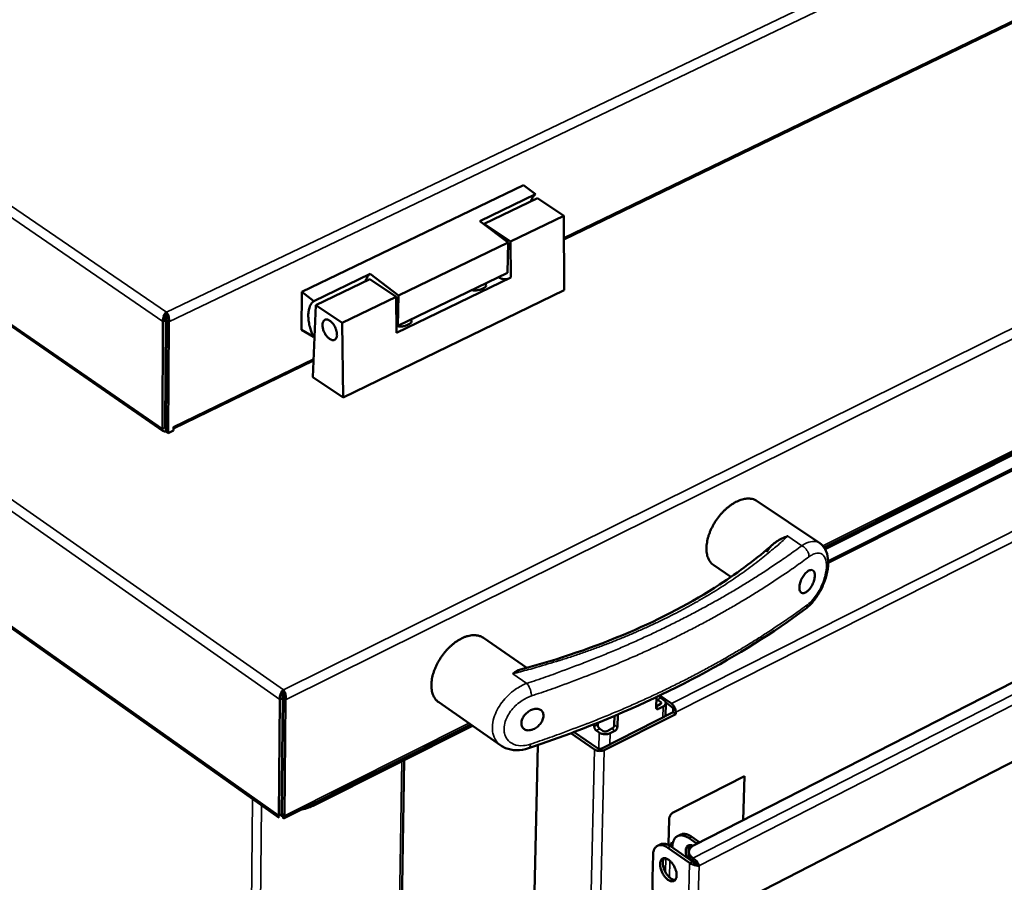
# Model space of a CAD drawing. Units: millimetres. Extents: x 82 to 61885, y -5370 to 5125.
# Drawn here: x 6465 to 6825, y 4148 to 4463 of the extents above; entities that cross this region are included whole.
import ezdxf

# ---------------------------------------------------------------- set-up
doc = ezdxf.new("R2010")
doc.units = ezdxf.units.MM
doc.header["$LTSCALE"] = 25
doc.layers.add('Visible (ISO)', color=7, linetype='Continuous', lineweight=50)
doc.layers.add('Visible Narrow (ISO)', color=7, linetype='Continuous', lineweight=35)

msp = doc.modelspace()

# ---------------------------------------------------------------- linework, layer by layer
at = {"layer": 'Visible (ISO)'}
for p, q in [((5726.87, 4760.93), (6559.5, 4171.31)), ((6517.17, 4312.75), (6169.12, 4553.27)), ((6863.38, 4479.45), (6663.71, 4382.84)), ((6567.83, 4363.73), (6648.91, 4402.73)), ((6648.91, 4402.73), (6653.33, 4399.37)), ((6653.33, 4399.37), (6632.98, 4389.57)), ((6654.05, 4397.91), (6634.55, 4388.52)), ((6663.67, 4391.53), (6654.05, 4397.91)), ((6632.98, 4389.57), (6643.31, 4381.7)), ((6644.16, 4382.11), (6663.67, 4391.53)), ((6663.67, 4391.53), (6663.82, 4364.29)), ((6634.55, 4388.52), (6634.54, 4388.38)), ((6634.55, 4388.52), (6644.16, 4382.11)), ((6758.86, 4270.16), (6982.84, 4382.46)), ((6643.31, 4381.7), (6603.17, 4362.32)), ((6643.09, 4370.6), (6643.31, 4381.7)), ((6644.26, 4368.93), (6644.16, 4382.11)), ((6759.21, 4269.6), (6983.47, 4382.06)), ((6987.71, 4379.36), (6760.32, 4265.21)), ((6987.71, 4379.36), (6760.32, 4265.21)), ((6592.86, 4370.26), (6572.24, 4360.33)), ((6592.73, 4368.37), (6572.97, 4358.85)), ((6602.32, 4361.9), (6592.73, 4368.37)), ((6603.17, 4362.32), (6592.86, 4370.26)), ((6602.48, 4348.69), (6644.26, 4368.93)), ((6603.01, 4351.19), (6643.09, 4370.6)), ((6663.82, 4364.29), (6582.93, 4324.99)), ((6567.68, 4349.83), (6567.83, 4363.73)), ((6572.24, 4360.33), (6567.83, 4363.73)), ((6582.55, 4352.35), (6602.32, 4361.9)), ((6602.32, 4361.9), (6602.48, 4348.69)), ((6603.17, 4362.32), (6603.01, 4351.19)), ((6572.97, 4358.85), (6571.91, 4332.51)), ((6582.55, 4352.35), (6572.97, 4358.85)), ((6518.35, 4355.11), (6518.36, 4356.23)), ((6517.06, 4352.82), (6516.84, 4313.52)), ((6518.1, 4353.33), (6517.06, 4352.82)), ((6518.1, 4353.33), (6517.88, 4314.03)), ((6518.33, 4353.31), (6518.09, 4312.63)), ((6518.33, 4353.31), (6519.21, 4352.71)), ((6518.97, 4312.02), (6519.21, 4352.71)), ((6567.68, 4349.83), (6572.09, 4347.25)), ((6582.93, 4324.99), (6582.55, 4352.35)), ((6602.44, 4351.52), (6603.01, 4351.19)), ((6572.09, 4347.25), (6572.51, 4347.46)), ((6518, 4335.62), (6518.03, 4335.56)), ((6518.03, 4335.56), (6518, 4335.3)), ((6518.24, 4337.69), (6518.02, 4338.13)), ((6518.03, 4335.56), (6518.23, 4335.65)), ((6572.15, 4338.53), (6520.88, 4313.72)), ((6518.03, 4334.63), (6518, 4334.61)), ((6518.22, 4334.51), (6518.03, 4334.63)), ((6571.91, 4332.51), (6582.93, 4324.99)), ((7032.77, 4325.47), (6711.3, 4161.29)), ((6518.15, 4321.3), (6517.92, 4321.56)), ((6517.91, 4319.48), (6518.13, 4318.92)), ((6520.87, 4312.94), (6520.88, 4314.34)), ((6520.88, 4314.34), (6520.89, 4314.34)), ((6520.89, 4314.33), (6520.88, 4314.16)), ((6520.89, 4314.34), (6520.89, 4314.33)), ((6518.09, 4312.63), (6518.97, 4312.02)), ((6520.87, 4312.94), (6518.97, 4312.02)), ((6728.24, 4140.59), (7025.29, 4293.25)), ((6757.23, 4271.78), (6734.36, 4287.16)), ((6724.76, 4259.39), (6718.47, 4263.65)), ((6650.11, 4226.15), (6634.23, 4237.11)), ((6561.1, 4216.92), (6561.11, 4218.05)), ((6559.85, 4214.54), (6559.4, 4172.15)), ((6560.91, 4215.06), (6559.85, 4214.54)), ((6560.91, 4215.06), (6560.45, 4172.68)), ((6561.02, 4215.06), (6560.57, 4172.68)), ((6561.02, 4215.06), (6561.92, 4214.43)), ((6561.46, 4172.04), (6561.92, 4214.43)), ((6640.58, 4197.76), (6617.89, 4213.54)), ((6697.4, 4211.62), (6697.5, 4215.44)), ((6697.49, 4214.88), (6697.86, 4214.5)), ((6698.97, 4213.73), (6697.86, 4214.5)), ((6698.73, 4216.02), (6703, 4213.09)), ((6698.73, 4216.02), (6703, 4213.09)), ((6699.12, 4215.13), (6700.24, 4214.37)), ((6700.81, 4208.43), (6700.94, 4213.23)), ((6702.97, 4212.01), (6700.93, 4213.41)), ((6702.97, 4212.01), (6700.93, 4213.41)), ((6677.54, 4196.68), (6703.67, 4209.87)), ((6677.54, 4196.68), (6703.67, 4209.87)), ((6697.42, 4212.06), (6698.88, 4212.8)), ((6699.99, 4212.03), (6698.22, 4211.14)), ((6703.67, 4209.87), (6703.69, 4210.59)), ((6703.67, 4209.87), (6703.69, 4210.59)), ((6703.67, 4209.87), (6704.56, 4209.26)), ((6703.67, 4209.87), (6704.56, 4209.26)), ((6704.58, 4209.98), (6704.56, 4209.26)), ((6704.58, 4209.98), (6704.56, 4209.26)), ((6676.07, 4206.06), (6676.06, 4205.29)), ((6704.56, 4209.26), (6678.43, 4196.06)), ((6704.56, 4209.26), (6678.43, 4196.06)), ((6682.12, 4205.24), (6682.2, 4208.59)), ((6683.35, 4209.08), (6683.23, 4204.47)), ((6561.43, 4171.18), (6629.64, 4205.37)), ((6571.93, 4175.69), (6630.26, 4204.94)), ((6674.93, 4196.25), (6666.27, 4202.25)), ((6674.93, 4196.25), (6666.27, 4202.25)), ((6667.41, 4202.67), (6675.95, 4196.76)), ((6667.41, 4202.67), (6675.95, 4196.76)), ((6674.79, 4204.65), (6674.81, 4205.56)), ((6676.62, 4202.46), (6675.51, 4203.23)), ((6676.78, 4203.87), (6677.89, 4203.1)), ((6679.48, 4203.01), (6681.25, 4203.91)), ((6682.37, 4203.14), (6680.59, 4202.24)), ((6651.42, 4071.6), (6654.1, 4197.88)), ((6651.42, 4071.6), (6654.1, 4197.88)), ((6560.79, 4192.97), (6560.67, 4192.79)), ((6602.63, 4028.33), (6605.21, 4192.37)), ((6560.65, 4190.75), (6560.76, 4190.93)), ((6560.7, 4184.9), (6560.58, 4184.98)), ((6560.7, 4185.05), (6560.59, 4185.13)), ((6703.84, 4173.37), (6729.72, 4186.54)), ((6729.72, 4186.54), (6729.24, 4170.46)), ((6559.4, 4172.15), (6560.45, 4172.68)), ((6560.52, 4172.76), (6560.51, 4171.65)), ((6560.51, 4171.65), (6560.64, 4172.6)), ((6560.52, 4172.76), (6560.57, 4173.16)), ((6560.57, 4172.68), (6561.46, 4172.04)), ((6560.75, 4172.47), (6560.74, 4171.64)), ((6701.88, 4161.78), (6702.12, 4170.73)), ((6705.21, 4164.6), (6706.21, 4165.11)), ((6709.48, 4163.8), (6712.06, 4162.01)), ((6713.07, 4162.52), (6710.48, 4164.31)), ((6713.33, 4162.33), (6713.07, 4162.52)), ((6698.91, 4161.58), (6697.9, 4161.06)), ((6701.42, 4161.55), (6701.88, 4161.78)), ((6701.64, 4160.36), (6709.66, 4154.79)), ((6703.36, 4160.75), (6702.62, 4161.26)), ((6710.66, 4155.3), (6702.64, 4160.88)), ((6703.47, 4161.87), (6702.68, 4162.18)), ((6712.06, 4162.01), (6712.32, 4161.82)), ((6696.07, 4149.47), (6696.28, 4157.69)), ((6709.41, 4158.87), (6709.38, 4157.8)), ((6710.49, 4155.72), (6710.9, 4155.14)), ((6712.22, 4154.32), (6712.34, 4154.51)), ((6713.11, 4153.7), (6712.22, 4154.32)), ((6712.42, 4154.45), (6713.24, 4153.89)), ((6713.24, 4153.89), (6713.11, 4153.7))]:
    msp.add_line(p, q, dxfattribs=at)
at = {"layer": 'Visible (ISO)', "flags": 128}
for points in [[(6653.33, 4399.37, 0.027998), (6652.86, 4398.97, 0.047996), (6652.62, 4398.69, 0.010032), (6652.34, 4398.29, 0.008564), (6652.04, 4397.81, 0.040872), (6651.84, 4397.41, 0.025801), (6651.61, 4396.74)], [(6592.86, 4370.26, 0.028255), (6592.39, 4369.85, 0.04845), (6592.16, 4369.58, 0.0102), (6591.89, 4369.18, 0.008655), (6591.59, 4368.69, 0.041004), (6591.39, 4368.29, 0.025956), (6591.17, 4367.62)], [(6639.76, 4368.99, 0.029212), (6640.46, 4368.64, 0.044608), (6640.95, 4368.48, 0.010699), (6641.57, 4368.36, 0.013195), (6642.08, 4368.28, 0.055216), (6642.47, 4368.27, 0.032566), (6643.13, 4368.38)], [(6572.09, 4347.25, -0.012665), (6571.53, 4348.53, -0.02263), (6571.27, 4349.26, -0.002371), (6570.76, 4350.95, -0.012486), (6570.67, 4351.28, -0.014507), (6570.47, 4352.23, -0.013608), (6570.31, 4353.25, -0.016939), (6570.23, 4354.14, -0.015559), (6570.21, 4355.11, -0.020631), (6570.24, 4355.92, -0.018697), (6570.35, 4356.8, -0.025951), (6570.51, 4357.51, -0.023585), (6570.75, 4358.26, -0.032864), (6570.92, 4358.63, -0.013859), (6571.39, 4359.45, -0.056642), (6571.67, 4359.81, -0.033494), (6572.24, 4360.33)], [(6580.7, 4347.99, -0.05553), (6580.68, 4347.42, -0.070063), (6580.55, 4347, -0.03021), (6580.28, 4346.52, -0.063866), (6580.12, 4346.31, -0.079078), (6579.82, 4346.11, -0.079004), (6579.47, 4346.01, -0.062987), (6579.06, 4346.01, -0.061883), (6578.66, 4346.11, -0.03709), (6578.18, 4346.34, -0.041045), (6577.79, 4346.61, -0.025253), (6577.32, 4347.04, -0.028815), (6576.95, 4347.45, -0.021594), (6576.55, 4348, -0.023055), (6576.23, 4348.55, -0.021803), (6575.94, 4349.15, -0.021291), (6575.7, 4349.78, -0.025471), (6575.54, 4350.36, -0.022897), (6575.43, 4351.01, -0.034222), (6575.4, 4351.53, -0.029934), (6575.44, 4352.11, -0.051076), (6575.55, 4352.54, -0.049296), (6575.74, 4352.96, -0.073379), (6575.98, 4353.26, -0.075652), (6576.29, 4353.46, -0.075298), (6576.64, 4353.57, -0.072954), (6577.02, 4353.57, -0.048719), (6577.47, 4353.46, -0.050601), (6577.87, 4353.26, -0.029695), (6578.36, 4352.93, -0.033955), (6578.74, 4352.58, -0.022836), (6579.18, 4352.08, -0.025353), (6579.54, 4351.6, -0.021319), (6579.88, 4351.02, -0.021781), (6580.17, 4350.42, -0.023173), (6580.29, 4350.09, -0.008331), (6580.57, 4349.17, -0.042416), (6580.66, 4348.74, -0.024107), (6580.7, 4347.99)], [(6517.88, 4314.03, 0.138239), (6517.89, 4313.94, 0.138239), (6517.94, 4313.87, 0.135769), (6518.02, 4313.84, 0.135769), (6518.1, 4313.86)], [(6518.1, 4312.75, -0.099053), (6517.76, 4312.62, -0.116496), (6517.46, 4312.64, -0.064792), (6517.21, 4312.75, -0.067374), (6517, 4312.92, -0.12148), (6516.86, 4313.18, -0.101602), (6516.84, 4313.52)], [(6734.36, 4287.16, 0.033553), (6733.56, 4287.61, 0.055182), (6733.02, 4287.8, 0.013707), (6731.93, 4288.02, 0.033452), (6731.48, 4288.07, 0.026687), (6730.6, 4288.06, 0.028465), (6729.79, 4287.95, 0.021869), (6728.84, 4287.73, 0.023626), (6727.99, 4287.45, 0.018291), (6727.01, 4287.04, 0.019739), (6726.14, 4286.59, 0.015832), (6725.18, 4286, 0.016897), (6724.31, 4285.39, 0.014238), (6723.38, 4284.64, 0.014947), (6722.53, 4283.88, 0.013312), (6721.67, 4283.01, 0.013715), (6720.88, 4282.12, 0.012939), (6720.11, 4281.15, 0.013069), (6719.39, 4280.15, 0.013072), (6718.73, 4279.11, 0.01294), (6718.12, 4278.04, 0.013721), (6717.59, 4276.97, 0.013317), (6717.1, 4275.84, 0.014958), (6716.71, 4274.78, 0.014246), (6716.36, 4273.64, 0.016913), (6716.12, 4272.6, 0.015846), (6715.93, 4271.48, 0.019761), (6715.84, 4270.51, 0.018311), (6715.82, 4269.45, 0.023656), (6715.88, 4268.56, 0.021897), (6716.03, 4267.6, 0.028499), (6716.24, 4266.8, 0.026723), (6716.55, 4265.99, 0.03348), (6716.77, 4265.58, 0.013723), (6717.38, 4264.66, 0.055208), (6717.75, 4264.23, 0.033579), (6718.47, 4263.65)], [(6634.23, 4237.11, 0.033278), (6633.41, 4237.59, 0.054749), (6632.87, 4237.79, 0.013513), (6631.76, 4238.03, 0.033196), (6631.3, 4238.09, 0.026655), (6630.41, 4238.09, 0.028385), (6629.57, 4238, 0.021948), (6628.61, 4237.79, 0.023667), (6627.74, 4237.53, 0.01842), (6626.75, 4237.12, 0.019845), (6625.85, 4236.68, 0.015978), (6624.87, 4236.1, 0.017032), (6623.98, 4235.49, 0.014388), (6623.02, 4234.75, 0.015093), (6622.16, 4233.99, 0.013462), (6621.28, 4233.12, 0.013863), (6620.46, 4232.23, 0.013088), (6619.67, 4231.26, 0.013217), (6618.94, 4230.26, 0.013218), (6618.26, 4229.22, 0.013088), (6617.63, 4228.14, 0.013864), (6617.08, 4227.07, 0.013463), (6616.57, 4225.93, 0.015094), (6616.17, 4224.86, 0.014389), (6615.81, 4223.71, 0.017033), (6615.55, 4222.66, 0.015979), (6615.36, 4221.53, 0.019846), (6615.25, 4220.54, 0.018421), (6615.23, 4219.47, 0.023669), (6615.28, 4218.56, 0.02195), (6615.43, 4217.59, 0.028387), (6615.64, 4216.77, 0.026658), (6615.95, 4215.94, 0.033197), (6616.16, 4215.53, 0.013514), (6616.78, 4214.58, 0.054751), (6617.16, 4214.14, 0.03328), (6617.89, 4213.54)], [(6699.12, 4215.13, -0.033234), (6698.94, 4215.29, -0.033234), (6698.78, 4215.47, -0.036966), (6698.64, 4215.69, -0.036966), (6698.53, 4215.93)], [(6698.88, 4212.8, 0.104349), (6699.08, 4212.91, 0.120272), (6699.2, 4213.08, 0.067379), (6699.24, 4213.25, 0.071659), (6699.23, 4213.42, 0.128434), (6699.15, 4213.59, 0.108671), (6698.97, 4213.73)], [(6700.24, 4214.37, -0.074568), (6700.59, 4214.1, -0.0914), (6700.79, 4213.8, -0.045109), (6700.92, 4213.39, -0.083182), (6700.93, 4213.15, -0.078993), (6700.87, 4212.93, -0.040809), (6700.65, 4212.53, -0.084123), (6700.39, 4212.26, -0.068853), (6699.99, 4212.03)], [(6703, 4213.09, -0.028481), (6703.41, 4212.75, -0.048758), (6703.62, 4212.51, -0.011555), (6703.99, 4211.96, -0.026965), (6704.14, 4211.72, -0.0269), (6704.25, 4211.46, -0.011503), (6704.47, 4210.83, -0.048613), (6704.54, 4210.52, -0.028413), (6704.58, 4209.98)], [(6703, 4213.09, -0.028481), (6703.41, 4212.75, -0.048758), (6703.62, 4212.51, -0.011555), (6703.99, 4211.96, -0.026965), (6704.14, 4211.72, -0.0269), (6704.25, 4211.46, -0.011503), (6704.47, 4210.83, -0.048613), (6704.54, 4210.52, -0.028413), (6704.58, 4209.98)], [(6697.4, 4211.62, 0.107596), (6697.41, 4211.39, 0.127301), (6697.51, 4211.22, 0.071034), (6697.64, 4211.12, 0.067163), (6697.81, 4211.05, 0.119873), (6698.01, 4211.04, 0.103675), (6698.22, 4211.14)], [(6703.69, 4210.59, 0.036148), (6703.66, 4210.92, 0.057268), (6703.6, 4211.11, 0.018726), (6703.48, 4211.38, 0.018767), (6703.34, 4211.63, 0.057395), (6703.21, 4211.79, 0.036186), (6702.97, 4212.01)], [(6703.69, 4210.59, 0.036148), (6703.66, 4210.92, 0.057268), (6703.6, 4211.11, 0.018726), (6703.48, 4211.38, 0.018767), (6703.34, 4211.63, 0.057395), (6703.21, 4211.79, 0.036186), (6702.97, 4212.01)], [(6674.79, 4204.65, 0.035887), (6674.82, 4204.32, 0.056939), (6674.88, 4204.13, 0.018509), (6675, 4203.86, 0.018567), (6675.14, 4203.61, 0.057123), (6675.27, 4203.45, 0.035944), (6675.51, 4203.23)], [(6676.78, 4203.87, -0.035956), (6676.53, 4204.08, -0.057138), (6676.41, 4204.25, -0.018577), (6676.27, 4204.5, -0.018519), (6676.15, 4204.77, -0.056954), (6676.09, 4204.96, -0.0359), (6676.06, 4205.29)], [(6680.59, 4202.24, -0.030311), (6680.01, 4202.01, -0.050645), (6679.64, 4201.93, -0.012772), (6678.89, 4201.87, -0.028832), (6678.55, 4201.87, -0.029935), (6678.22, 4201.9, -0.013704), (6677.49, 4202.05, -0.053052), (6677.15, 4202.17, -0.031491), (6676.62, 4202.46)], [(6677.89, 4203.1, 0.039772), (6678.18, 4202.95, 0.062231), (6678.37, 4202.9, 0.021813), (6678.66, 4202.87, 0.021078), (6678.96, 4202.87, 0.060093), (6679.17, 4202.9, 0.039099), (6679.48, 4203.01)], [(6682.12, 4205.24, -0.040093), (6682.07, 4204.92, -0.062534), (6682, 4204.73, -0.022068), (6681.85, 4204.48, -0.021392), (6681.68, 4204.24, -0.060581), (6681.53, 4204.09, -0.039475), (6681.25, 4203.91)], [(6682.37, 4203.14, 0.039464), (6682.64, 4203.32, 0.060568), (6682.79, 4203.47, 0.021383), (6682.96, 4203.71, 0.022059), (6683.11, 4203.96, 0.062522), (6683.18, 4204.15, 0.040082), (6683.23, 4204.47)], [(6678.43, 4196.06, -0.030347), (6677.91, 4195.86, -0.050688), (6677.59, 4195.79, -0.012796), (6676.93, 4195.73, -0.028868), (6676.63, 4195.73, -0.029978), (6676.34, 4195.76, -0.013735), (6675.7, 4195.89, -0.053108), (6675.4, 4195.99, -0.031534), (6674.93, 4196.25)], [(6678.43, 4196.06, -0.030347), (6677.91, 4195.86, -0.050688), (6677.59, 4195.79, -0.012796), (6676.93, 4195.73, -0.028868), (6676.63, 4195.73, -0.029978), (6676.34, 4195.76, -0.013735), (6675.7, 4195.89, -0.053108), (6675.4, 4195.99, -0.031534), (6674.93, 4196.25)], [(6675.95, 4196.76, 0.039829), (6676.23, 4196.62, 0.0623), (6676.43, 4196.56, 0.021861), (6676.72, 4196.53, 0.021121), (6677.01, 4196.53, 0.06015), (6677.23, 4196.56, 0.039152), (6677.54, 4196.68)], [(6675.95, 4196.76, 0.039829), (6676.23, 4196.62, 0.0623), (6676.43, 4196.56, 0.021861), (6676.72, 4196.53, 0.021121), (6677.01, 4196.53, 0.06015), (6677.23, 4196.56, 0.039152), (6677.54, 4196.68)], [(6567.8, 4174.37, 0.01182), (6568.75, 4174.56, 0.021138), (6569.28, 4174.69, 0.002055), (6570, 4174.92, 0.002246), (6570.66, 4175.13, 0.023103), (6571.11, 4175.31, 0.012355), (6571.93, 4175.69)], [(6703.84, 4173.37, 0.030372), (6703.42, 4173.11, 0.050733), (6703.2, 4172.91, 0.012815), (6702.8, 4172.46, 0.028893), (6702.64, 4172.24, 0.029967), (6702.51, 4172.01, 0.013723), (6702.26, 4171.48, 0.053075), (6702.18, 4171.2, 0.031521), (6702.12, 4170.73)], [(6703.36, 4160.75, -0.027899), (6703.41, 4161.55, -0.042552), (6703.51, 4162.06, -0.009971), (6703.77, 4162.89, -0.028272), (6703.88, 4163.17, -0.039293), (6704.13, 4163.61, -0.037416), (6704.46, 4164.03, -0.045764), (6704.82, 4164.35, -0.045201), (6705.23, 4164.61, -0.044945), (6705.68, 4164.78, -0.045544), (6706.15, 4164.87, -0.036911), (6706.69, 4164.89, -0.038827), (6707.19, 4164.83, -0.027849), (6707.49, 4164.75, -0.009737), (6708.32, 4164.46, -0.042085), (6708.8, 4164.24, -0.027526), (6709.48, 4163.8)], [(6710.48, 4164.31, 0.027731), (6709.8, 4164.75, 0.042327), (6709.32, 4164.98, 0.009865), (6708.48, 4165.26, 0.028074), (6708.19, 4165.34, 0.039159), (6707.85, 4165.38, 0.018456), (6707.14, 4165.38, 0.064715), (6706.77, 4165.33, 0.039828), (6706.21, 4165.11)], [(6696.28, 4157.69, -0.033383), (6696.33, 4158.47, -0.048689), (6696.45, 4159, -0.013586), (6696.73, 4159.76, -0.034505), (6696.87, 4160.06, -0.048163), (6697.15, 4160.46, -0.046979), (6697.52, 4160.82, -0.0534), (6697.92, 4161.07, -0.0534), (6698.36, 4161.24, -0.046456), (6698.87, 4161.32, -0.04769), (6699.37, 4161.3, -0.033975), (6699.68, 4161.24, -0.013284), (6700.48, 4161.01, -0.048163), (6700.97, 4160.79, -0.03294), (6701.64, 4160.36)], [(6702.64, 4160.88, 0.027727), (6702.04, 4161.26, 0.042311), (6701.62, 4161.46, 0.009864), (6700.89, 4161.71, 0.028069), (6700.63, 4161.78, 0.039205), (6700.34, 4161.81, 0.018497), (6699.72, 4161.82, 0.064802), (6699.4, 4161.77, 0.039882), (6698.91, 4161.58)], [(6702.62, 4161.26, 0.040191), (6702.39, 4161.38, 0.040191), (6702.14, 4161.46, 0.044562), (6701.85, 4161.5, 0.044562), (6701.56, 4161.49)], [(6708.74, 4156.64, -0.024019), (6708.47, 4157.38, -0.037874), (6708.35, 4157.87, -0.008008), (6708.24, 4158.73, -0.023145), (6708.22, 4159.03, -0.035737), (6708.24, 4159.5, -0.031855), (6708.33, 4160.03, -0.051479), (6708.48, 4160.41, -0.049993), (6708.7, 4160.78, -0.06734), (6708.96, 4161.04, -0.067937), (6709.28, 4161.22, -0.063733), (6709.52, 4161.28, -0.031295), (6710.02, 4161.31, -0.074782), (6710.41, 4161.25, -0.057537), (6710.87, 4161.05)], [(6709.72, 4161.32, 0.039523), (6709.44, 4160.84, 0.068015), (6709.34, 4160.53, 0.019719), (6709.27, 4160.1, 0.013789), (6709.22, 4159.48, 0.047228), (6709.24, 4158.96, 0.032889), (6709.39, 4158.24)], [(6710.82, 4156.57, -0.042395), (6710.3, 4156.96, -0.059317), (6710, 4157.31, -0.020019), (6709.64, 4157.88, -0.044987), (6709.52, 4158.15, -0.055463), (6709.42, 4158.58, -0.055277), (6709.42, 4159.02, -0.052881), (6709.51, 4159.47, -0.053428), (6709.7, 4159.88, -0.040598), (6709.87, 4160.12, -0.017433), (6710.34, 4160.65, -0.054994), (6710.7, 4160.96, -0.038721), (6711.3, 4161.29)], [(6704.91, 4150.17, -0.050464), (6704.88, 4149.6, -0.065848), (6704.75, 4149.18, -0.02619), (6704.49, 4148.68, -0.056389), (6704.33, 4148.47, -0.07104), (6704.04, 4148.24, -0.071349), (6703.69, 4148.1, -0.060907), (6703.29, 4148.05, -0.060533), (6702.89, 4148.1, -0.03871), (6702.41, 4148.25, -0.042132), (6702, 4148.47, -0.025987), (6701.5, 4148.82, -0.029637), (6701.1, 4149.18, -0.020931), (6700.64, 4149.68, -0.022973), (6700.27, 4150.17, -0.019514), (6699.9, 4150.75, -0.020016), (6699.58, 4151.34, -0.020592), (6699.32, 4151.95, -0.019658), (6699.09, 4152.6, -0.024477), (6698.95, 4153.18, -0.021937), (6698.85, 4153.83, -0.03262), (6698.83, 4154.34, -0.028681), (6698.88, 4154.93, -0.047166), (6698.99, 4155.36, -0.044664), (6699.18, 4155.79, -0.065667), (6699.41, 4156.1, -0.066625), (6699.71, 4156.34, -0.069502), (6700.06, 4156.48, -0.068561), (6700.44, 4156.53, -0.049405), (6700.88, 4156.48, -0.051024), (6701.29, 4156.34, -0.03109), (6701.79, 4156.08, -0.035075), (6702.2, 4155.79, -0.02288), (6702.68, 4155.36, -0.025764), (6703.08, 4154.94, -0.019912), (6703.49, 4154.39, -0.021154), (6703.85, 4153.84, -0.019772), (6704.17, 4153.24, -0.019562), (6704.44, 4152.61, -0.02215), (6704.55, 4152.3, -0.007504), (6704.81, 4151.35, -0.040874), (6704.88, 4150.93, -0.022907), (6704.91, 4150.17)], [(6700.34, 4156.52, 0.038884), (6700.06, 4156.06, 0.067009), (6699.96, 4155.76, 0.019105), (6699.86, 4155.1, 0.036683), (6699.84, 4154.74, 0.023518), (6699.89, 4154.11, 0.02662), (6699.99, 4153.55, 0.020055), (6700.17, 4152.89, 0.021513), (6700.39, 4152.29, 0.019553), (6700.68, 4151.68, 0.019556), (6701.01, 4151.08, 0.021499), (6701.37, 4150.55, 0.020047), (6701.8, 4150.02, 0.026588), (6702.19, 4149.62, 0.023493), (6702.68, 4149.2, 0.036625), (6702.97, 4149.01, 0.019054), (6703.58, 4148.71, 0.066917), (6703.88, 4148.61, 0.03882), (6704.42, 4148.57)], [(6709.38, 4157.8, 0.044251), (6709.42, 4157.28, 0.070703), (6709.53, 4156.97, 0.022223), (6709.72, 4156.62, 0.017686), (6710, 4156.19, 0.056013), (6710.29, 4155.87, 0.039252), (6710.79, 4155.49)], [(6710.79, 4155.49, 0.002728), (6711.09, 4155.29, 0.005785), (6711.24, 4155.19, 0.000151), (6711.5, 4155.03, 0.000141), (6711.77, 4154.85, 0.005404), (6711.93, 4154.75, 0.002643), (6712.27, 4154.55)], [(6710.66, 4155.3, 0.002861), (6710.99, 4155.08, 0.006028), (6711.14, 4154.98, 0.000171), (6711.43, 4154.8, 0.000167), (6711.72, 4154.62, 0.005901), (6711.88, 4154.52, 0.002832), (6712.22, 4154.32)], [(6697.9, 4132.65, -0.007306), (6697.29, 4135.49, -0.013568), (6697.03, 4137.03, -0.00081), (6696.48, 4140.89, -0.007277), (6696.43, 4141.32, -0.008166), (6696.38, 4141.78, -0.001014), (6696.11, 4145.48, -0.015747), (6696.05, 4146.84, -0.0082), (6696.07, 4149.47)]]:
    msp.add_lwpolyline(points, format="xyb", dxfattribs=at)
at = {"layer": 'Visible (ISO)'}
for points, knots in [([(6630.12, 4364.32), (6630.19, 4364.31), (6630.26, 4364.29), (6630.73, 4364.2), (6631.17, 4364.19), (6632.02, 4364.26), (6632.47, 4364.35), (6633.33, 4364.59), (6633.73, 4364.75), (6634.05, 4364.9)], [1.4616317, 1.4616317, 1.4616317, 1.4616317, 1.4808308, 1.4808308, 1.5947186, 1.5947186, 1.7086546, 1.7086546, 1.8225906, 1.8225906, 1.8225906, 1.8225906]), ([(6634.05, 4364.9), (6634.37, 4365.06), (6634.66, 4365.24), (6635.06, 4365.6), (6635.17, 4365.79), (6635.23, 4366.16), (6635.18, 4366.36), (6635.01, 4366.59), (6634.98, 4366.63), (6634.95, 4366.66)], [0, 0, 0, 0, 0.113936, 0.113936, 0.227872, 0.227872, 0.3417598, 0.3417598, 0.360959, 0.360959, 0.360959, 0.360959]), ([(6518.36, 4356.23), (6517.8, 4355.79), (6517.25, 4354.9), (6517.08, 4353.96), (6517.01, 4353.57), (6517, 4353.18), (6517.06, 4352.82)], [0, 0, 0, 0, 1.109068, 1.109068, 1.109068, 1.570796, 1.570796, 1.570796, 1.570796]), ([(6518.35, 4355.11), (6518.14, 4354.8), (6517.95, 4354.18), (6518.04, 4353.6), (6518.05, 4353.51), (6518.07, 4353.41), (6518.1, 4353.33)], [0, 0, 0, 0, 1.350716, 1.350716, 1.350716, 1.570796, 1.570796, 1.570796, 1.570796]), ([(6518.35, 4355.11), (6518.47, 4354.78), (6518.56, 4354.14), (6518.42, 4353.58), (6518.4, 4353.49), (6518.37, 4353.4), (6518.33, 4353.31)], [0, 0, 0, 0, 1.350716, 1.350716, 1.350716, 1.570796, 1.570796, 1.570796, 1.570796]), ([(6519.29, 4353.55), (6519.26, 4354.48), (6518.91, 4355.47), (6518.5, 4356.05), (6518.45, 4356.11), (6518.4, 4356.17), (6518.36, 4356.23)], [0.343937, 0.343937, 0.343937, 0.343937, 1.446259, 1.446259, 1.446259, 1.570796, 1.570796, 1.570796, 1.570796]), ([(6606.78, 4351.69), (6607.1, 4351.85), (6607.39, 4352.03), (6607.79, 4352.4), (6607.91, 4352.59), (6607.97, 4352.96), (6607.92, 4353.16), (6607.75, 4353.4), (6607.72, 4353.43), (6607.7, 4353.47)], [0, 0, 0, 0, 0.113936, 0.113936, 0.227872, 0.227872, 0.3417598, 0.3417598, 0.360959, 0.360959, 0.360959, 0.360959]), ([(6602.45, 4351.24), (6602.63, 4351.17), (6602.83, 4351.11), (6603.44, 4350.99), (6603.89, 4350.98), (6604.73, 4351.05), (6605.19, 4351.14), (6606.05, 4351.38), (6606.45, 4351.54), (6606.78, 4351.69)], [1.4214488, 1.4214488, 1.4214488, 1.4214488, 1.4808308, 1.4808308, 1.5947186, 1.5947186, 1.7086546, 1.7086546, 1.8225906, 1.8225906, 1.8225906, 1.8225906]), ([(6737.89, 4268.49), (6738.1, 4268.89), (6738.34, 4269.29), (6739.35, 4270.67), (6740.3, 4271.57), (6742.72, 4273.22), (6744.12, 4273.86), (6745.52, 4274.3), (6745.52, 4274.3), (6745.53, 4274.3)], [3.530469, 3.530469, 3.530469, 3.530469, 3.744112, 3.744112, 4.280471, 4.280471, 4.882932, 4.882932, 4.885144, 4.885144, 4.885144, 4.885144]), ([(6647.86, 4225.55), (6661.75, 4229.24), (6675.01, 4233.77), (6699.38, 4244.2), (6710.62, 4250.14), (6727.76, 4261.26), (6734.31, 4266.2), (6740.17, 4271.36)], [0, 0, 0, 0, 4.012281, 4.012281, 8.009358, 8.009358, 10.875299, 10.875299, 10.875299, 10.875299]), ([(6757.23, 4271.78), (6757.9, 4271.33), (6758.47, 4270.74), (6759.38, 4269.39), (6759.71, 4268.61), (6760.22, 4266.76), (6760.34, 4265.65), (6760.31, 4263.1), (6760.09, 4261.62), (6759.36, 4258.7), (6758.84, 4257.23), (6757.59, 4254.5), (6756.86, 4253.2), (6755.24, 4250.84), (6754.32, 4249.75), (6752.94, 4248.45), (6752.52, 4248.09), (6752.08, 4247.77)], [0, 0, 0, 0, 0.269548, 0.269548, 0.550483, 0.550483, 0.906471, 0.906471, 1.327383, 1.327383, 1.731249, 1.731249, 2.118757, 2.118757, 2.515528, 2.515528, 2.685545, 2.685545, 2.685545, 2.685545]), ([(6749.79, 4255.63), (6749.8, 4256.09), (6749.89, 4256.64), (6750.21, 4257.75), (6750.44, 4258.32), (6750.97, 4259.35), (6751.3, 4259.87), (6752.02, 4260.76), (6752.4, 4261.14), (6753.11, 4261.66), (6753.49, 4261.85), (6754.17, 4261.99), (6754.48, 4261.94), (6754.96, 4261.65), (6755.16, 4261.4), (6755.41, 4260.71), (6755.46, 4260.27), (6755.43, 4259.34), (6755.35, 4258.8), (6755.03, 4257.68), (6754.81, 4257.1), (6754.29, 4256.07), (6753.97, 4255.55), (6753.26, 4254.65), (6752.88, 4254.28), (6752.17, 4253.75), (6751.79, 4253.56), (6751.1, 4253.43), (6750.78, 4253.48), (6750.3, 4253.77), (6750.09, 4254.02), (6749.83, 4254.72), (6749.77, 4255.16), (6749.79, 4255.63)], [0, 0, 0, 0, 0.150529, 0.150529, 0.301057, 0.301057, 0.454329, 0.454329, 0.607602, 0.607602, 0.761158, 0.761158, 0.914714, 0.914714, 1.065272, 1.065272, 1.21583, 1.21583, 1.366388, 1.366388, 1.516946, 1.516946, 1.670502, 1.670502, 1.824059, 1.824059, 1.977331, 1.977331, 2.130603, 2.130603, 2.281132, 2.281132, 2.43166, 2.43166, 2.43166, 2.43166]), ([(6752.08, 4247.77), (6740.28, 4239.01), (6727.19, 4230.78), (6698.88, 4215.7), (6683.59, 4208.8), (6661.99, 4200.62), (6656.43, 4198.64), (6650.78, 4196.75)], [0, 0, 0, 0, 5.069791, 5.069791, 10.129385, 10.129385, 11.836113, 11.836113, 11.836113, 11.836113]), ([(6644.96, 4224), (6644.97, 4224), (6644.97, 4224.01), (6645.95, 4224.75), (6646.9, 4225.29), (6647.86, 4225.55)], [-0.0015487, -0.0015487, -0.0015487, -0.0015487, 0, 0, 0.4190764, 0.4190764, 0.4190764, 0.4190764]), ([(6561.11, 4218.05), (6560.56, 4217.57), (6560.02, 4216.65), (6559.86, 4215.7), (6559.79, 4215.3), (6559.78, 4214.9), (6559.85, 4214.54)], [0, 0, 0, 0, 1.109068, 1.109068, 1.109068, 1.570796, 1.570796, 1.570796, 1.570796]), ([(6561.1, 4216.92), (6560.9, 4216.59), (6560.72, 4215.94), (6560.83, 4215.35), (6560.85, 4215.25), (6560.87, 4215.16), (6560.91, 4215.06)], [0, 0, 0, 0, 1.350716, 1.350716, 1.350716, 1.570796, 1.570796, 1.570796, 1.570796]), ([(6561.1, 4216.92), (6561.2, 4216.57), (6561.29, 4215.91), (6561.12, 4215.33), (6561.09, 4215.24), (6561.06, 4215.15), (6561.02, 4215.06)], [0, 0, 0, 0, 1.350716, 1.350716, 1.350716, 1.570796, 1.570796, 1.570796, 1.570796]), ([(6561.92, 4214.43), (6562.12, 4215.28), (6561.96, 4216.38), (6561.6, 4217.19), (6561.46, 4217.54), (6561.29, 4217.83), (6561.11, 4218.05)], [0, 0, 0, 0, 1.109068, 1.109068, 1.109068, 1.570796, 1.570796, 1.570796, 1.570796]), ([(6648.12, 4205.89), (6648.13, 4206.36), (6648.24, 4206.89), (6648.67, 4207.93), (6648.99, 4208.45), (6649.72, 4209.35), (6650.19, 4209.79), (6651.2, 4210.5), (6651.75, 4210.77), (6652.76, 4211.11), (6653.3, 4211.2), (6654.29, 4211.16), (6654.73, 4211.03), (6655.43, 4210.61), (6655.73, 4210.3), (6656.11, 4209.52), (6656.2, 4209.06), (6656.18, 4208.13), (6656.07, 4207.6), (6655.65, 4206.55), (6655.33, 4206.03), (6654.61, 4205.13), (6654.15, 4204.68), (6653.15, 4203.97), (6652.61, 4203.69), (6651.59, 4203.35), (6651.05, 4203.26), (6650.06, 4203.31), (6649.6, 4203.45), (6648.9, 4203.87), (6648.59, 4204.19), (6648.2, 4204.96), (6648.11, 4205.43), (6648.12, 4205.89)], [0, 0, 0, 0, 0.150558, 0.150558, 0.301116, 0.301116, 0.454672, 0.454672, 0.608228, 0.608228, 0.761501, 0.761501, 0.914773, 0.914773, 1.065302, 1.065302, 1.21583, 1.21583, 1.366359, 1.366359, 1.516887, 1.516887, 1.67016, 1.67016, 1.823432, 1.823432, 1.976988, 1.976988, 2.130545, 2.130545, 2.281102, 2.281102, 2.43166, 2.43166, 2.43166, 2.43166]), ([(6650.78, 4196.75), (6649.32, 4196.26), (6647.81, 4196.01), (6644.95, 4196.03), (6643.56, 4196.29), (6641.7, 4197.07), (6641.12, 4197.38), (6640.58, 4197.76)], [0, 0, 0, 0, 0.425662, 0.425662, 0.837911, 0.837911, 1.038089, 1.038089, 1.038089, 1.038089]), ([(6560.45, 4172.68), (6560.22, 4172.43), (6560.29, 4172.35), (6560.44, 4172.61), (6560.47, 4172.65), (6560.49, 4172.7), (6560.52, 4172.76)], [0, 0, 0, 0, 1.350716, 1.350716, 1.350716, 1.570796, 1.570796, 1.570796, 1.570796]), ([(6560.87, 4172.3), (6560.87, 4172.3), (6560.86, 4172.31), (6560.85, 4172.34), (6560.83, 4172.36), (6560.78, 4172.43), (6560.76, 4172.46), (6560.73, 4172.5)], [0.05740247, 0.05740247, 0.05740247, 0.05740247, 0.07322342, 0.07322342, 0.09747388, 0.09747388, 0.11482674, 0.11482674, 0.11482674, 0.11482674]), ([(6560.74, 4171.64), (6561.12, 4171.1), (6561.5, 4171.02), (6561.56, 4171.39), (6561.58, 4171.55), (6561.55, 4171.77), (6561.46, 4172.04)], [0, 0, 0, 0, 1.109068, 1.109068, 1.109068, 1.570796, 1.570796, 1.570796, 1.570796]), ([(6713.24, 4153.89), (6712.95, 4154.45), (6712.31, 4155.25), (6711.65, 4155.88), (6711.36, 4156.15), (6711.08, 4156.39), (6710.82, 4156.57)], [1.570796, 1.570796, 1.570796, 1.570796, 2.666319, 2.666319, 2.666319, 3.141593, 3.141593, 3.141593, 3.141593]), ([(6709.66, 4154.79), (6710.25, 4154.37), (6711.23, 4153.98), (6712.1, 4153.8), (6712.47, 4153.73), (6712.83, 4153.69), (6713.11, 4153.7)], [-3.141593, -3.141593, -3.141593, -3.141593, -2.04607, -2.04607, -2.04607, -1.570796, -1.570796, -1.570796, -1.570796])]:
    msp.add_open_spline(points, degree=3, knots=knots, dxfattribs=at)
for points in [[(6519.21, 4352.71), (6519.27, 4352.97), (6519.29, 4353.26), (6519.29, 4353.55)], [(6559.4, 4172.15), (6559.27, 4171.75), (6559.33, 4171.45), (6559.5, 4171.32)], [(6560.57, 4172.68), (6560.64, 4172.6), (6560.69, 4172.54), (6560.73, 4172.5)], [(6712.42, 4154.45), (6712.37, 4154.49), (6712.32, 4154.52), (6712.27, 4154.55)]]:
    msp.add_open_spline(points, degree=3, dxfattribs=at)
at = {"layer": 'Visible Narrow (ISO)'}
for p, q in [((5725.16, 4803.92), (6561.11, 4218.05)), ((6559.85, 4214.54), (5722.94, 4801.64)), ((5726.04, 4762.2), (6559.4, 4172.15)), ((6169.91, 4594.65), (6518.36, 4356.23)), ((6517.06, 4352.82), (6167.53, 4592.22)), ((6518.36, 4356.23), (6978.67, 4576.8)), ((6980.88, 4574.12), (6519.21, 4352.71)), ((6168.76, 4554.03), (6516.84, 4313.52)), ((6561.11, 4218.05), (7128.44, 4499.61)), ((7130.7, 4496.96), (6561.92, 4214.43)), ((6663.71, 4383.43), (6863.42, 4480.05)), ((6758.39, 4270.76), (6982.12, 4382.91)), ((6988.38, 4378.94), (6760.32, 4264.43)), ((6988.38, 4378.94), (6760.32, 4264.43)), ((6703, 4213.09), (7014.97, 4370.5)), ((6703, 4213.09), (7014.97, 4370.5)), ((7016.51, 4367.5), (6704.58, 4209.98)), ((7016.51, 4367.5), (6704.58, 4209.98)), ((6520.89, 4314.33), (6572.18, 4339.15)), ((6518, 4335.58), (6518.03, 4335.56)), ((6710.82, 4156.57), (7040.43, 4325.07)), ((7041.18, 4321.67), (6713.24, 4153.89)), ((6516.84, 4313.52), (6517.88, 4314.03)), ((6518.11, 4314.48), (6517.88, 4314.63)), ((6520.88, 4314.34), (6520.89, 4314.33)), ((6745.53, 4274.3), (6750.69, 4270.82)), ((6650.11, 4220.45), (6644.96, 4224)), ((6697.86, 4214.5), (6699.12, 4215.13)), ((6698.95, 4212.84), (6698.97, 4213.73)), ((6698.22, 4211.14), (6697.41, 4211.7)), ((6699.99, 4212.03), (6699.88, 4207.96)), ((6561.46, 4172.04), (6628.93, 4205.86)), ((6676.06, 4205.29), (6674.79, 4204.65)), ((6675.51, 4203.23), (6676.78, 4203.87)), ((6676.62, 4202.46), (6676.48, 4196.55)), ((6680.59, 4202.24), (6680.49, 4198.17)), ((6681.25, 4203.91), (6682.37, 4203.14)), ((6683.23, 4204.47), (6682.12, 4205.24)), ((6671.65, 4057.17), (6674.93, 4196.25)), ((6671.65, 4057.17), (6674.93, 4196.25)), ((6678.43, 4196.06), (6675.04, 4054.75)), ((6678.43, 4196.06), (6675.04, 4054.75)), ((6601.85, 4027.31), (6604.43, 4191.98)), ((6560.62, 4188.55), (6560.74, 4188.61)), ((6560.72, 4186.78), (6560.6, 4186.73)), ((6548.18, 4001.27), (6549.86, 4178.14)), ((6553.07, 4175.87), (6551.35, 4001.09)), ((6571.93, 4175.69), (6571.94, 4176.44)), ((6560.45, 4172.81), (6560.52, 4172.76)), ((6709.48, 4163.8), (6710.48, 4164.31)), ((6713.07, 4162.52), (6712.06, 4162.01)), ((6701.64, 4160.36), (6702.64, 4160.88)), ((6702.62, 4161.26), (6702.61, 4160.9)), ((6703.44, 4161.68), (6702.62, 4161.26)), ((6700.78, 4151.48), (6700.91, 4156.47)), ((6702.47, 4155.57), (6702.3, 4149.51)), ((6710.79, 4155.49), (6710.82, 4156.57)), ((6704.23, 3958.54), (6709.66, 4154.79)), ((6713.11, 4153.7), (6707.66, 3959.2)), ((6710.66, 4155.3), (6709.66, 4154.79))]:
    msp.add_line(p, q, dxfattribs=at)
at = {"layer": 'Visible Narrow (ISO)', "flags": 128}
for points in [[(6644.96, 4224, 0.0036), (6650.78, 4225.51, 0.006948), (6653.78, 4226.36, 0.000201), (6661.94, 4228.79, 0.003597), (6662.4, 4228.93, 0.003752), (6666.58, 4230.28, 0.0037), (6670.81, 4231.72, 0.003873), (6674.88, 4233.17, 0.003815), (6678.99, 4234.71, 0.004006), (6682.95, 4236.25, 0.003942), (6686.94, 4237.89, 0.004153), (6690.77, 4239.53, 0.004082), (6694.63, 4241.27, 0.004314), (6698.33, 4243, 0.004237), (6702.06, 4244.83, 0.00449), (6705.61, 4246.65, 0.004406), (6709.2, 4248.57, 0.004683), (6712.61, 4250.47, 0.004591), (6716.06, 4252.48, 0.004892), (6719.32, 4254.46, 0.004792), (6722.6, 4256.55, 0.005118), (6725.71, 4258.61, 0.00501), (6728.83, 4260.78, 0.005361), (6731.78, 4262.91, 0.005246), (6734.74, 4265.15, 0.005622), (6735.19, 4265.5, 0.000486), (6740.3, 4269.66, 0.010911), (6742.12, 4271.2, 0.005626), (6745.53, 4274.3)], [(6750.69, 4270.82, -0.004105), (6745.68, 4267.19, -0.008033), (6743.08, 4265.4, -0.000262), (6735.62, 4260.44, -0.004102), (6735.14, 4260.13, -0.003889), (6730.99, 4257.52, -0.003954), (6726.87, 4255.01, -0.003754), (6722.56, 4252.48, -0.003814), (6718.28, 4250.06, -0.003628), (6713.82, 4247.61, -0.003684), (6709.39, 4245.27, -0.003511), (6704.77, 4242.92, -0.003563), (6700.19, 4240.66, -0.003402), (6695.43, 4238.4, -0.003451), (6690.7, 4236.23, -0.003301), (6685.8, 4234.06, -0.003346), (6680.94, 4231.99, -0.003208), (6675.91, 4229.92, -0.00325), (6670.91, 4227.94, -0.003122), (6670.43, 4227.76, -0.000152), (6660.63, 4224.09, -0.006052), (6657.06, 4222.81, -0.003124), (6650.11, 4220.45)], [(6753.31, 4266.77, 0.02942), (6753.28, 4267.36, 0.050221), (6753.21, 4267.69, 0.011671), (6752.97, 4268.38, 0.028518), (6752.85, 4268.65, 0.024985), (6752.58, 4269.11, 0.02542), (6752.27, 4269.54, 0.026247), (6752.07, 4269.76, 0.010002), (6751.52, 4270.29, 0.045899), (6751.23, 4270.52, 0.02701), (6750.69, 4270.82)], [(6651.8, 4215.87, 0.003127), (6658.82, 4218.25, 0.006058), (6662.42, 4219.55, 0.000152), (6672.32, 4223.26, 0.003126), (6672.8, 4223.44, 0.003253), (6677.84, 4225.44, 0.003212), (6682.92, 4227.53, 0.003349), (6687.83, 4229.63, 0.003305), (6692.78, 4231.82, 0.003454), (6697.55, 4234.01, 0.003406), (6702.35, 4236.29, 0.003567), (6706.98, 4238.57, 0.003515), (6711.63, 4240.95, 0.003688), (6716.11, 4243.32, 0.003632), (6720.62, 4245.79, 0.003818), (6724.93, 4248.24, 0.003758), (6729.28, 4250.8, 0.003957), (6733.44, 4253.33, 0.003893), (6737.63, 4255.97, 0.004106), (6738.11, 4256.29, 0.000262), (6745.64, 4261.3, 0.008039), (6748.27, 4263.11, 0.004108), (6753.31, 4266.77)], [(6752.75, 4249.23, -0.004113), (6747.71, 4245.56, -0.008049), (6745.09, 4243.75, -0.000263), (6737.58, 4238.73, -0.004111), (6737.09, 4238.41, -0.003899), (6732.92, 4235.76, -0.003963), (6728.76, 4233.23, -0.003765), (6724.42, 4230.67, -0.003825), (6720.11, 4228.21, -0.003639), (6715.61, 4225.74, -0.003695), (6711.15, 4223.37, -0.003522), (6706.5, 4220.98, -0.003574), (6701.88, 4218.7, -0.003414), (6697.09, 4216.41, -0.003462), (6692.33, 4214.21, -0.003313), (6687.39, 4212.02, -0.003358), (6682.49, 4209.92, -0.00322), (6677.42, 4207.82, -0.003261), (6672.39, 4205.82, -0.003135), (6671.91, 4205.64, -0.000153), (6662.03, 4201.92, -0.006075), (6658.44, 4200.62, -0.003136), (6651.43, 4198.23)], [(6752.75, 4249.23, -0.060553), (6752.71, 4248.79, -0.060553), (6752.56, 4248.38, -0.053431), (6752.35, 4248.05, -0.053431), (6752.08, 4247.77)], [(6651.8, 4215.87, 0.017834), (6651.78, 4216.49, 0.032847), (6651.73, 4216.82, 0.004812), (6651.56, 4217.63, 0.017117), (6651.5, 4217.85, 0.016052), (6651.33, 4218.36, 0.015639), (6651.13, 4218.86, 0.018926), (6651.02, 4219.08, 0.005882), (6650.64, 4219.76, 0.036897), (6650.47, 4220.01, 0.019783), (6650.11, 4220.45)], [(6650.78, 4196.75, 0.054468), (6651.01, 4196.89, 0.091962), (6651.12, 4197.01, 0.033372), (6651.22, 4197.2, 0.019613), (6651.34, 4197.52, 0.053283), (6651.41, 4197.83, 0.041139), (6651.43, 4198.23)]]:
    msp.add_lwpolyline(points, format="xyb", dxfattribs=at)
at = {"layer": 'Visible Narrow (ISO)'}
for points, knots in [([(6519.29, 4353.55), (6519.14, 4353.69), (6519, 4353.85), (6518.77, 4354.16), (6518.68, 4354.3), (6518.55, 4354.56), (6518.51, 4354.67), (6518.42, 4354.9), (6518.39, 4355.01), (6518.35, 4355.11)], [-0.222578, -0.222578, -0.222578, -0.222578, -0.1527811, -0.1527811, -0.0931584, -0.0931584, -0.0483512, -0.0483512, 0, 0, 0, 0]), ([(6757.23, 4271.78), (6756.63, 4272.18), (6755.94, 4272.39), (6754.35, 4272.43), (6753.44, 4272.23), (6751.91, 4271.57), (6751.3, 4271.23), (6750.69, 4270.82)], [-0.7834751, -0.7834751, -0.7834751, -0.7834751, -0.4974825, -0.4974825, -0.1913394, -0.1913394, 0, 0, 0, 0]), ([(6753.31, 4266.77), (6753.76, 4267.1), (6754.2, 4267.38), (6755.33, 4267.93), (6755.99, 4268.11), (6757.36, 4268.13), (6758.03, 4267.86), (6759.08, 4266.74), (6759.45, 4265.86), (6759.76, 4263.62), (6759.69, 4262.24), (6759.08, 4259.07), (6758.46, 4257.26), (6756.87, 4253.96), (6755.91, 4252.47), (6754.18, 4250.45), (6753.47, 4249.76), (6752.75, 4249.23)], [0, 0, 0, 0, 0.191339, 0.191339, 0.497483, 0.497483, 0.895469, 0.895469, 1.312436, 1.312436, 1.744897, 1.744897, 2.238314, 2.238314, 2.70774, 2.70774, 3.014624, 3.014624, 3.014624, 3.014624]), ([(6650.11, 4220.45), (6648.68, 4219.92), (6647.25, 4219.16), (6644.07, 4216.93), (6642.39, 4215.31), (6639.72, 4211.75), (6638.7, 4209.81), (6637.75, 4206.7), (6637.56, 4205.52), (6637.53, 4204.4), (6637.52, 4203.66), (6637.58, 4202.95), (6637.93, 4201.2), (6638.34, 4200.23), (6639.38, 4198.76), (6639.94, 4198.21), (6640.58, 4197.76)], [-3.014624, -3.014624, -3.014624, -3.014624, -2.676201, -2.676201, -2.224154, -2.224154, -1.78302, -1.78302, -1.507312, -1.507312, -1.507312, -1.326063, -1.326063, -1.036066, -1.036066, -0.80738, -0.80738, -0.80738, -0.80738]), ([(6651.43, 4198.23), (6650.58, 4197.95), (6649.74, 4197.77), (6647.61, 4197.59), (6646.37, 4197.76), (6644.33, 4198.6), (6643.51, 4199.24), (6642.45, 4200.7), (6642.12, 4201.45), (6641.84, 4202.78), (6641.79, 4203.33), (6641.8, 4203.89), (6641.82, 4204.74), (6641.97, 4205.64), (6642.73, 4207.98), (6643.54, 4209.43), (6645.67, 4212.1), (6647, 4213.3), (6649.53, 4214.94), (6650.67, 4215.49), (6651.8, 4215.87)], [0, 0, 0, 0, 0.253478, 0.253478, 0.659069, 0.659069, 1.036066, 1.036066, 1.326063, 1.326063, 1.507312, 1.507312, 1.507312, 1.78302, 1.78302, 2.224154, 2.224154, 2.676201, 2.676201, 3.014624, 3.014624, 3.014624, 3.014624])]:
    msp.add_open_spline(points, degree=3, knots=knots, dxfattribs=at)

doc.saveas('drawing.dxf')
